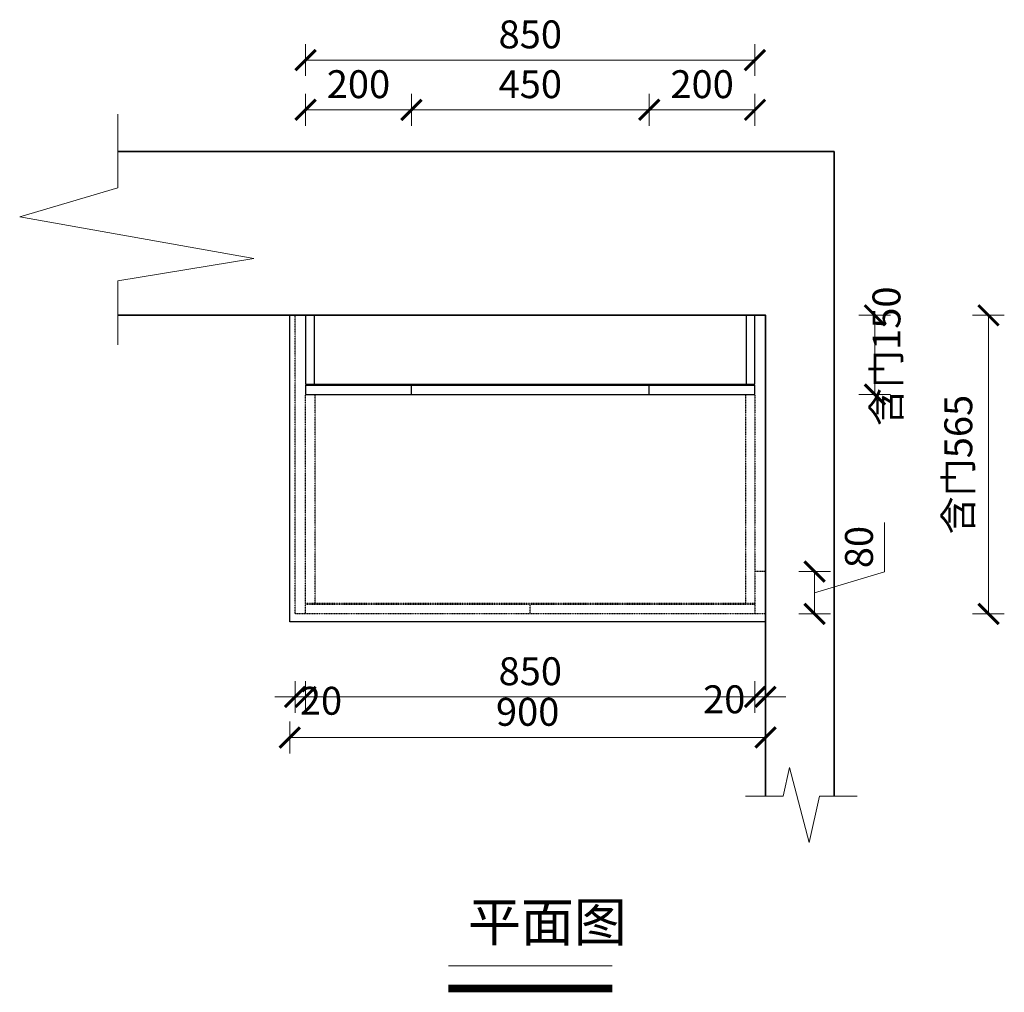
# Model space of a CAD drawing. Units: inches. Extents: x 1488289 to 1494707, y -348830 to -343650.
# Drawn here: x 1488289 to 1490151, y -345490 to -343650 of the extents above; entities that cross this region are included whole.
import ezdxf

# ---------------------------------------------------------------- set-up
doc = ezdxf.new("R2010")
doc.units = ezdxf.units.IN
doc.linetypes.add('DASH', pattern=[0.35, 0.25, -0.1])
for name, color, linetype, lineweight in [('Q 墙体', 228, 'Continuous', 35), ('W 文字', 140, 'Continuous', 15), ('审核', 2, 'Continuous', 15)]:
    doc.layers.add(name, color=color, linetype=linetype, lineweight=lineweight)
doc.styles.add('-宋体', font='txt', dxfattribs={"width": 0.7})
doc.styles.add('黑体', font='simhei.ttf', dxfattribs={"width": 0.9})
doc.dimstyles.new('常规标注', dxfattribs={"dimscale": 24, "dimtxt": 2.2, "dimasz": 1.6, "dimexe": 1.25, "dimexo": 0.625, "dimtad": 1, "dimdec": 0, "dimdsep": 46, "dimtxsty": '黑体', "dimblk": 'ARCHTICK', "dimcen": 2, "dimclrd": 5, "dimclre": 5, "dimclrt": 256, "dimadec": 0, "dimazin": 0, "dimtfac": 1, "dimtdec": 0, "dimtmove": 1, "dimatfit": 3, "dimfxl": 1.25, "dimfxlon": 1, "dimlwd": 15, "dimlwe": 15, "dimarcsym": 1})

# ---------------------------------------------------------------- blocks, each defined once
blk = doc.blocks.new('_ArchTick')
at = {"color": 0, "linetype": 'ByBlock', "const_width": 0.15}
blk.add_lwpolyline([(-0.5, -0.5), (0.5, 0.5)], dxfattribs=at)
blk = doc.blocks.new('*D12')
at = {"color": 5, "lineweight": 15, "transparency": 16777216}
for p, q in [((1489029.3, -343850.8), (1489029.3, -343790.8)), ((1489479.3, -343850.8), (1489479.3, -343790.8)), ((1489479.3, -343820.8), (1489029.3, -343820.8))]:
    blk.add_line(p, q, dxfattribs=at)
at = {"layer": 'Defpoints', "color": 0, "transparency": 16777216}
for p in [(1489029.3, -343820.8), (1489029.3, -344359.5, 13.8), (1489479.3, -344359.5, 13.8)]:
    blk.add_point(p, dxfattribs=at)
at = {"color": 5, "lineweight": 15, "transparency": 16777216, "xscale": 38.40000000000001, "yscale": 38.40000000000001, "zscale": 38.40000000000001, "rotation": 180}
blk.add_blockref('_ArchTick', (1489029.3, -343820.8), dxfattribs=at)
at = {"color": 5, "lineweight": 15, "transparency": 16777216, "xscale": 38.40000000000001, "yscale": 38.40000000000001, "zscale": 38.40000000000001}
blk.add_blockref('_ArchTick', (1489479.3, -343820.8), dxfattribs=at)
at = {"transparency": 16777216, "insert": (1489254.3, -343779.1), "char_height": 52.8, "attachment_point": 5, "style": '黑体'}
blk.add_mtext('450', dxfattribs=at)
blk = doc.blocks.new('*D29')
at = {"color": 5, "lineweight": 15, "transparency": 16777216}
for p, q in [((1488829.3, -343756.6), (1488829.3, -343696.6)), ((1489679.3, -343756.6), (1489679.3, -343696.6)), ((1489679.3, -343726.6), (1488829.3, -343726.6))]:
    blk.add_line(p, q, dxfattribs=at)
at = {"layer": 'Defpoints', "color": 0, "transparency": 16777216}
for p in [(1488829.3, -343726.6), (1488829.3, -344209.5), (1489679.3, -344209.5)]:
    blk.add_point(p, dxfattribs=at)
at = {"color": 5, "lineweight": 15, "transparency": 16777216, "xscale": 38.40000000000001, "yscale": 38.40000000000001, "zscale": 38.40000000000001, "rotation": 180}
blk.add_blockref('_ArchTick', (1488829.3, -343726.6), dxfattribs=at)
at = {"color": 5, "lineweight": 15, "transparency": 16777216, "xscale": 38.40000000000001, "yscale": 38.40000000000001, "zscale": 38.40000000000001}
blk.add_blockref('_ArchTick', (1489679.3, -343726.6), dxfattribs=at)
at = {"transparency": 16777216, "insert": (1489254.3, -343684.9), "char_height": 52.8, "attachment_point": 5, "style": '黑体'}
blk.add_mtext('850', dxfattribs=at)
blk = doc.blocks.new('*D30')
at = {"color": 5, "lineweight": 15, "transparency": 16777216}
for p, q in [((1489875.9, -344209.5), (1489935.9, -344209.5)), ((1489905.9, -344209.5), (1489905.9, -344359.5)), ((1489875.9, -344359.5), (1489935.9, -344359.5))]:
    blk.add_line(p, q, dxfattribs=at)
at = {"layer": 'Defpoints', "color": 0, "transparency": 16777216}
for p in [(1489699.3, -344209.5), (1489679.3, -344359.5), (1489905.9, -344359.5)]:
    blk.add_point(p, dxfattribs=at)
at = {"color": 5, "lineweight": 15, "transparency": 16777216, "xscale": 38.40000000000001, "yscale": 38.40000000000001, "zscale": 38.40000000000001}
for p, rotation in [((1489905.9, -344209.5), 90), ((1489905.9, -344359.5), 270)]:
    blk.add_blockref('_ArchTick', p, dxfattribs=dict(at, rotation=rotation))
at = {"transparency": 16777216, "insert": (1489934.8, -344287), "char_height": 52.8, "attachment_point": 5, "rotation": 90, "style": '黑体'}
blk.add_mtext('含门150', dxfattribs=at)
blk = doc.blocks.new('*D31')
at = {"color": 5, "lineweight": 15, "transparency": 16777216}
for p, q in [((1489679.3, -344901.5), (1489679.3, -344961.5)), ((1489699.3, -344901.5), (1489699.3, -344961.5)), ((1489679.3, -344931.5), (1489640.9, -344931.5)), ((1489699.3, -344931.5), (1489679.3, -344931.5)), ((1489699.3, -344931.5), (1489737.7, -344931.5))]:
    blk.add_line(p, q, dxfattribs=at)
at = {"layer": 'Defpoints', "color": 0, "transparency": 16777216}
for p in [(1489679.3, -344774.5), (1489699.3, -344789.5), (1489679.3, -344931.5)]:
    blk.add_point(p, dxfattribs=at)
at = {"color": 5, "lineweight": 15, "transparency": 16777216, "xscale": 38.40000000000001, "yscale": 38.40000000000001, "zscale": 38.40000000000001}
blk.add_blockref('_ArchTick', (1489679.3, -344931.5), dxfattribs=at)
at = {"color": 5, "lineweight": 15, "transparency": 16777216, "xscale": 38.40000000000001, "yscale": 38.40000000000001, "zscale": 38.40000000000001, "rotation": 180}
blk.add_blockref('_ArchTick', (1489699.3, -344931.5), dxfattribs=at)
at = {"transparency": 16777216, "insert": (1489621.1, -344942.9), "char_height": 52.8, "attachment_point": 5, "style": '黑体'}
blk.add_mtext('20', dxfattribs=at)
blk = doc.blocks.new('*D32')
at = {"color": 5, "lineweight": 15, "transparency": 16777216}
for p, q in [((1488829.3, -344901.5), (1488829.3, -344961.5)), ((1489679.3, -344901.5), (1489679.3, -344961.5)), ((1489679.3, -344931.5), (1488829.3, -344931.5))]:
    blk.add_line(p, q, dxfattribs=at)
at = {"layer": 'Defpoints', "color": 0, "transparency": 16777216}
for p in [(1488829.3, -344774.5), (1489679.3, -344774.5), (1488829.3, -344931.5)]:
    blk.add_point(p, dxfattribs=at)
at = {"color": 5, "lineweight": 15, "transparency": 16777216, "xscale": 38.40000000000001, "yscale": 38.40000000000001, "zscale": 38.40000000000001, "rotation": 180}
blk.add_blockref('_ArchTick', (1488829.3, -344931.5), dxfattribs=at)
at = {"color": 5, "lineweight": 15, "transparency": 16777216, "xscale": 38.40000000000001, "yscale": 38.40000000000001, "zscale": 38.40000000000001}
blk.add_blockref('_ArchTick', (1489679.3, -344931.5), dxfattribs=at)
at = {"transparency": 16777216, "insert": (1489254.3, -344889.8), "char_height": 52.8, "attachment_point": 5, "style": '黑体'}
blk.add_mtext('850', dxfattribs=at)
blk = doc.blocks.new('*D33')
at = {"color": 5, "lineweight": 15, "transparency": 16777216}
for p, q in [((1488809.3, -344901.5), (1488809.3, -344961.5)), ((1488829.3, -344901.5), (1488829.3, -344961.5)), ((1488809.3, -344931.5), (1488770.9, -344931.5)), ((1488829.3, -344931.5), (1488809.3, -344931.5)), ((1488829.3, -344931.5), (1488867.7, -344931.5))]:
    blk.add_line(p, q, dxfattribs=at)
at = {"layer": 'Defpoints', "color": 0, "transparency": 16777216}
for p in [(1488809.3, -344774.5), (1488829.3, -344774.5), (1488809.3, -344931.5)]:
    blk.add_point(p, dxfattribs=at)
at = {"color": 5, "lineweight": 15, "transparency": 16777216, "xscale": 38.40000000000001, "yscale": 38.40000000000001, "zscale": 38.40000000000001}
blk.add_blockref('_ArchTick', (1488809.3, -344931.5), dxfattribs=at)
at = {"color": 5, "lineweight": 15, "transparency": 16777216, "xscale": 38.40000000000001, "yscale": 38.40000000000001, "zscale": 38.40000000000001, "rotation": 180}
blk.add_blockref('_ArchTick', (1488829.3, -344931.5), dxfattribs=at)
at = {"transparency": 16777216, "insert": (1488858.4, -344945.7), "char_height": 52.8, "attachment_point": 5, "style": '黑体'}
blk.add_mtext('20', dxfattribs=at)
blk = doc.blocks.new('*D34')
at = {"color": 5, "lineweight": 15, "transparency": 16777216}
for p, q in [((1488799.3, -344978.3), (1488799.3, -345038.3)), ((1489699.3, -344978.3), (1489699.3, -345038.3)), ((1488799.3, -345008.3), (1489699.3, -345008.3))]:
    blk.add_line(p, q, dxfattribs=at)
at = {"layer": 'Defpoints', "color": 0, "transparency": 16777216}
for p in [(1488799.3, -344789.5), (1489699.3, -344789.5), (1489699.3, -345008.3)]:
    blk.add_point(p, dxfattribs=at)
at = {"color": 5, "lineweight": 15, "transparency": 16777216, "xscale": 38.40000000000001, "yscale": 38.40000000000001, "zscale": 38.40000000000001, "rotation": 180}
blk.add_blockref('_ArchTick', (1488799.3, -345008.3), dxfattribs=at)
at = {"color": 5, "lineweight": 15, "transparency": 16777216, "xscale": 38.40000000000001, "yscale": 38.40000000000001, "zscale": 38.40000000000001}
blk.add_blockref('_ArchTick', (1489699.3, -345008.3), dxfattribs=at)
at = {"transparency": 16777216, "insert": (1489249.3, -344966.6), "char_height": 52.8, "attachment_point": 5, "style": '黑体'}
blk.add_mtext('900', dxfattribs=at)
blk = doc.blocks.new('*D7')
at = {"color": 5, "lineweight": 15, "transparency": 16777216}
for p, q in [((1489479.3, -343850.8), (1489479.3, -343790.8)), ((1489679.3, -343850.8), (1489679.3, -343790.8)), ((1489679.3, -343820.8), (1489479.3, -343820.8))]:
    blk.add_line(p, q, dxfattribs=at)
at = {"layer": 'Defpoints', "color": 0, "transparency": 16777216}
for p in [(1489479.3, -343820.8), (1489479.3, -344359.5), (1489679.3, -344359.5, -13.8)]:
    blk.add_point(p, dxfattribs=at)
at = {"color": 5, "lineweight": 15, "transparency": 16777216, "xscale": 38.40000000000001, "yscale": 38.40000000000001, "zscale": 38.40000000000001, "rotation": 180}
blk.add_blockref('_ArchTick', (1489479.3, -343820.8), dxfattribs=at)
at = {"color": 5, "lineweight": 15, "transparency": 16777216, "xscale": 38.40000000000001, "yscale": 38.40000000000001, "zscale": 38.40000000000001}
blk.add_blockref('_ArchTick', (1489679.3, -343820.8), dxfattribs=at)
at = {"transparency": 16777216, "insert": (1489579.3, -343779.1), "char_height": 52.8, "attachment_point": 5, "style": '黑体'}
blk.add_mtext('200', dxfattribs=at)
blk = doc.blocks.new('*D8')
at = {"color": 5, "lineweight": 15, "transparency": 16777216}
for p, q in [((1488829.3, -343850.8), (1488829.3, -343790.8)), ((1489029.3, -343850.8), (1489029.3, -343790.8)), ((1489029.3, -343820.8), (1488829.3, -343820.8))]:
    blk.add_line(p, q, dxfattribs=at)
at = {"layer": 'Defpoints', "color": 0, "transparency": 16777216}
for p in [(1488829.3, -343820.8), (1488829.3, -344350.5, -13.8), (1489029.3, -344359.5)]:
    blk.add_point(p, dxfattribs=at)
at = {"color": 5, "lineweight": 15, "transparency": 16777216, "xscale": 38.40000000000001, "yscale": 38.40000000000001, "zscale": 38.40000000000001, "rotation": 180}
blk.add_blockref('_ArchTick', (1488829.3, -343820.8), dxfattribs=at)
at = {"color": 5, "lineweight": 15, "transparency": 16777216, "xscale": 38.40000000000001, "yscale": 38.40000000000001, "zscale": 38.40000000000001}
blk.add_blockref('_ArchTick', (1489029.3, -343820.8), dxfattribs=at)
at = {"transparency": 16777216, "insert": (1488929.3, -343779.1), "char_height": 52.8, "attachment_point": 5, "style": '黑体'}
blk.add_mtext('200', dxfattribs=at)
blk = doc.blocks.new('*D9')
at = {"color": 5, "lineweight": 15, "transparency": 16777216}
for p, q in [((1490090.9, -344209.5), (1490150.9, -344209.5)), ((1490120.9, -344209.5), (1490120.9, -344774.5)), ((1490090.9, -344774.5), (1490150.9, -344774.5))]:
    blk.add_line(p, q, dxfattribs=at)
at = {"layer": 'Defpoints', "color": 0, "transparency": 16777216}
for p in [(1489699.3, -344209.5), (1489679.3, -344774.5), (1490120.9, -344774.5)]:
    blk.add_point(p, dxfattribs=at)
at = {"color": 5, "lineweight": 15, "transparency": 16777216, "xscale": 38.40000000000001, "yscale": 38.40000000000001, "zscale": 38.40000000000001}
for p, rotation in [((1490120.9, -344209.5), 90), ((1490120.9, -344774.5), 270)]:
    blk.add_blockref('_ArchTick', p, dxfattribs=dict(at, rotation=rotation))
at = {"transparency": 16777216, "insert": (1490070.7, -344492), "char_height": 52.8, "attachment_point": 5, "rotation": 90, "style": '黑体'}
blk.add_mtext('含门565', dxfattribs=at)
blk = doc.blocks.new('*D42')
at = {"color": 5, "lineweight": 15, "transparency": 16777216}
for p, q in [((1489924.5, -344694.7), (1489924.5, -344601.4)), ((1489762.3, -344694.4), (1489821.9, -344694.4)), ((1489791.9, -344694.4), (1489791.9, -344774.5)), ((1489791.9, -344734.4), (1489924.5, -344694.7)), ((1489762.3, -344774.5), (1489821.9, -344774.5))]:
    blk.add_line(p, q, dxfattribs=at)
at = {"layer": 'Defpoints', "color": 0, "transparency": 16777216}
for p in [(1489698.2, -344694.4, -13.8), (1489699.3, -344774.5, -13.8), (1489791.9, -344774.5)]:
    blk.add_point(p, dxfattribs=at)
at = {"color": 5, "lineweight": 15, "transparency": 16777216, "xscale": 38.40000000000001, "yscale": 38.40000000000001, "zscale": 38.40000000000001}
for p, rotation in [((1489791.9, -344694.4), 90), ((1489791.9, -344774.5), 270)]:
    blk.add_blockref('_ArchTick', p, dxfattribs=dict(at, rotation=rotation))
at = {"transparency": 16777216, "insert": (1489882.8, -344648), "char_height": 52.8, "attachment_point": 5, "rotation": 90, "style": '黑体'}
blk.add_mtext('80', dxfattribs=at)

msp = doc.modelspace()

# ---------------------------------------------------------------- linework, layer by layer
at = {"ltscale": 0.5}
for p, q in [((1488799.3, -344789.5, -13.8), (1488799.3, -344209.5, -13.8)), ((1488799.3, -344209.5, -13.8), (1489699.3, -344209.5, -13.8)), ((1488829.3, -344209.5, -13.8), (1488829.3, -344339.5, -13.8)), ((1489679.3, -344209.5, -13.8), (1488829.3, -344209.5, -13.8)), ((1488845.3, -344209.5, -13.8), (1488845.3, -344339.5, -13.8)), ((1489663.3, -344339.5, -13.8), (1489663.3, -344209.5, -13.8)), ((1489679.3, -344339.5, -13.8), (1489679.3, -344209.5, -13.8)), ((1489699.3, -344209.5, -13.8), (1489699.3, -344789.5, -13.8)), ((1488829.3, -344339.5, -13.8), (1489679.3, -344339.5, -13.8)), ((1488829.3, -344341.5, -13.8), (1488829.3, -344359.5, -13.8)), ((1488829.3, -344341.5, -13.8), (1489679.3, -344341.5, -13.8)), ((1489029.3, -344359.5, 0), (1489029.3, -344341.5, 0)), ((1489479.3, -344359.5, 0), (1489479.3, -344341.5, 0)), ((1489679.3, -344359.5, -13.8), (1489679.3, -344341.5, -13.8)), ((1488829.3, -344359.5, -13.8), (1489679.3, -344359.5, -13.8)), ((1489699.3, -344789.5, -13.8), (1488799.3, -344789.5, -13.8))]:
    msp.add_line(p, q, dxfattribs=at)
at = {"color": 8, "linetype": 'DASH', "ltscale": 0.5}
for p, q in [((1488809.3, -344774.5, -13.8), (1488809.3, -344209.5, -13.8)), ((1488829.3, -344774.5, -13.8), (1488829.3, -344359.5, -13.8)), ((1488847.3, -344754.5, -13.8), (1488847.3, -344359.5, -13.8)), ((1489661.3, -344359.5, -13.8), (1489661.3, -344754.5, -13.8)), ((1489679.3, -344359.5, -13.8), (1489679.3, -344774.5, -13.8)), ((1489698.2, -344694.4, -13.8), (1489678.2, -344694.4, -13.8)), ((1489679.3, -344754.5, -13.8), (1488829.3, -344754.5, -13.8)), ((1489679.3, -344756.5, -13.8), (1488829.3, -344756.5, -13.8)), ((1489254.3, -344774.5, -13.8), (1489254.3, -344756.5, -13.8)), ((1489699.3, -344774.5, -13.8), (1488809.3, -344774.5, -13.8))]:
    msp.add_line(p, q, dxfattribs=at)
at = {"layer": 'Q 墙体'}
msp.add_line((1489829.3, -345119.1, -13.8), (1489829.3, -343899.5, -13.8), dxfattribs=at)
at = {"layer": 'Q 墙体', "elevation": -13.8}
for points in [[(1488474.1, -343899.5), (1489829.3, -343899.5)], [(1488474.1, -344209.5), (1489699.3, -344209.5), (1489699.3, -345119.1)]]:
    msp.add_lwpolyline(points, dxfattribs=at)
at = {"layer": 'W 文字'}
msp.add_line((1489409.4, -345440.2, -13.8), (1489099.3, -345440.2, -13.8), dxfattribs=at)
at = {"layer": 'W 文字', "const_width": 14.7, "elevation": -13.8}
msp.add_lwpolyline([(1489099.3, -345483.1), (1489409.4, -345483.1)], dxfattribs=at)
at = {"layer": '审核', "color": 8}
for p, q in [((1488474.1, -343829, -13.8), (1488474.1, -343968.2, -13.8)), ((1488474.1, -343968.2, -13.8), (1488288.5, -344023.2, -13.8)), ((1488288.5, -344023.2, -13.8), (1488731.3, -344102, -13.8)), ((1488731.3, -344102, -13.8), (1488474.1, -344144.2, -13.8)), ((1488474.1, -344144.2, -13.8), (1488474.1, -344265.2, -13.8)), ((1489744.6, -345064.8, -13.8), (1489732.5, -345119.1, -13.8)), ((1489781.9, -345206.8, -13.8), (1489744.6, -345064.8, -13.8)), ((1489732.5, -345119.1, -13.8), (1489661.1, -345119.1, -13.8)), ((1489801.3, -345119.1, -13.8), (1489781.9, -345206.8, -13.8)), ((1489872.6, -345119.1, -13.8), (1489801.3, -345119.1, -13.8))]:
    msp.add_line(p, q, dxfattribs=at)

# ---------------------------------------------------------------- texts
at = {"layer": 'W 文字', "insert": (1489136.6, -345320.6, -13.8), "char_height": 43.986, "width": 679.122, "attachment_point": 1, "style": '-宋体'}
msp.add_mtext('{\\H1.667x;平面图}', dxfattribs=at)

# ---------------------------------------------------------------- dimensions: what is measured, and where the dimension line sits
for base, p1, p2, angle, picture, middle in [((1488829.3, -343726.6, -13.8), (1489679.3, -344209.5, -13.8), (1488829.3, -344209.5, -13.8), 180, '*D29', (1489254.3, -343684.9, -13.8)), ((1488829.3, -343820.8, 0), (1489029.3, -344359.5, 0), (1488829.3, -344350.5, -13.8), 180, '*D8', (1488929.3, -343779.1, 0)), ((1489029.3, -343820.8, -13.8), (1489479.3, -344359.5, 0), (1489029.3, -344359.5, 0), 180, '*D12', (1489254.3, -343779.1, -13.8)), ((1489479.3, -343820.8, 0), (1489679.3, -344359.5, -13.8), (1489479.3, -344359.5, 0), 180, '*D7', (1489579.3, -343779.1, 0)), ((1489791.9, -344774.5), (1489698.2, -344694.4, -13.8), (1489699.3, -344774.5, -13.8), 90, '*D42', (1489882.8, -344679.7)), ((1489699.3, -345008.3, -13.8), (1488799.3, -344789.5, -13.8), (1489699.3, -344789.5, -13.8), 180, '*D34', (1489249.3, -344966.6, -13.8)), ((1488829.3, -344931.5, -13.8), (1489679.3, -344774.5, -13.8), (1488829.3, -344774.5, -13.8), 180, '*D32', (1489254.3, -344889.8, -13.8))]:
    dim = msp.add_linear_dim(base=base, p1=p1, p2=p2, angle=angle, dimstyle='常规标注')
    dim.commit()
    dim.dimension.update_dxf_attribs({"geometry": picture, "text_midpoint": middle})
dim = msp.add_linear_dim(base=(1489905.9, -344359.5, -13.8), p1=(1489699.3, -344209.5, -13.8), p2=(1489679.3, -344359.5, -13.8), angle=90, text='含门<>', dimstyle='常规标注')
dim.commit()
dim.dimension.update_dxf_attribs({"geometry": '*D30', "text_midpoint": (1489985, -344287, -13.8), "dimtype": 128})
dim = msp.add_linear_dim(base=(1490120.9, -344774.5, -13.8), p1=(1489699.3, -344209.5, -13.8), p2=(1489679.3, -344774.5, -13.8), angle=90, text='含门<>', dimstyle='常规标注')
dim.commit()
dim.dimension.update_dxf_attribs({"geometry": '*D9', "text_midpoint": (1490070.7, -344492, -13.8)})
for base, p1, p2, picture, middle in [((1488809.3, -344931.5, -13.8), (1488829.3, -344774.5, -13.8), (1488809.3, -344774.5, -13.8), '*D33', (1488858.4, -344987.4, -13.8)), ((1489679.3, -344931.5, -13.8), (1489699.3, -344789.5, -13.8), (1489679.3, -344774.5, -13.8), '*D31', (1489621.1, -344984.6, -13.8))]:
    dim = msp.add_linear_dim(base=base, p1=p1, p2=p2, angle=180, dimstyle='常规标注')
    dim.commit()
    dim.dimension.update_dxf_attribs({"geometry": picture, "text_midpoint": middle, "dimtype": 128})

doc.saveas('drawing.dxf')
